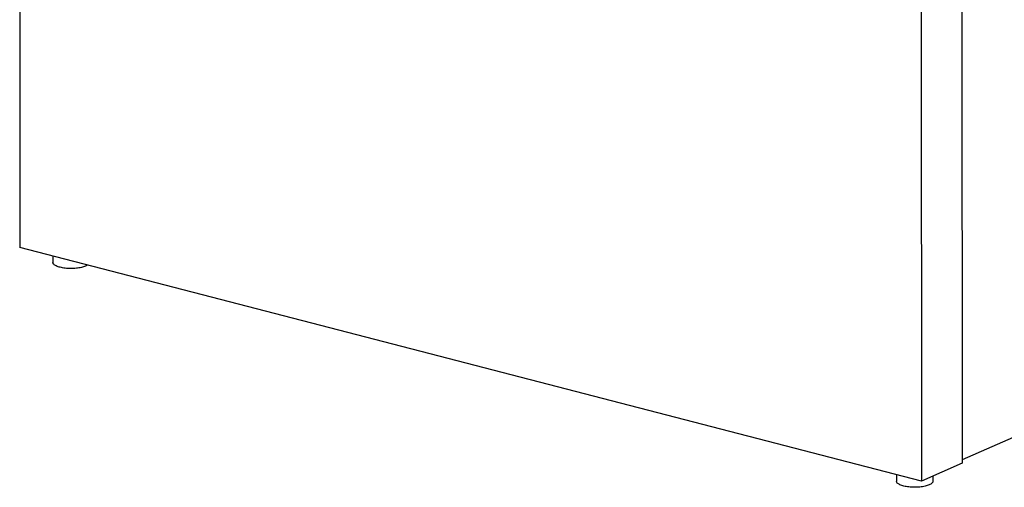
# Model space of a CAD drawing. Units: inches. Extents: x 0 to 17, y 0 to 11.
# Drawn here: x 11.4 to 15, y 6.8 to 8.5 of the extents above; entities that cross this region are included whole.
import ezdxf

# ---------------------------------------------------------------- set-up
doc = ezdxf.new("R2010")
doc.units = ezdxf.units.IN
doc.header["$LTSCALE"] = 0.935
doc.header["$MEASUREMENT"] = 0
doc.layers.get('0').update_dxf_attribs({"linetype": 'CONTINUOUS'})
doc.layers.add('02___PRT_ALL_AXES', color=7, linetype='CONTINUOUS')

msp = doc.modelspace()

# ---------------------------------------------------------------- linework, layer by layer
at = {"color": 7, "linetype": 'Continuous'}
for p, q in [((11.41642, 9.41311), (11.4172, 7.70966)), ((14.80785, 8.63143), (14.80862, 6.93355)), ((14.66133, 8.57242), (14.66211, 6.86897)), ((14.66211, 6.86897), (11.4172, 7.70966)), ((15.48388, 7.24336), (14.80862, 6.94569)), ((14.80862, 6.93355), (14.66211, 6.86897))]:
    msp.add_line(p, q, dxfattribs=at)
at = {"layer": '02___PRT_ALL_AXES', "color": 7, "linetype": 'Continuous'}
for p, q in [((11.53562, 7.67897), (11.53563, 7.65612)), ((14.5723, 6.89223), (14.57231, 6.86938)), ((14.70355, 6.88724), (14.70356, 6.86944))]:
    msp.add_line(p, q, dxfattribs=at)
for points, knots in [([(11.65332, 7.64266), (11.6511, 7.64168), (11.64625, 7.6399), (11.63529, 7.63693), (11.6198, 7.63452), (11.60021, 7.63363), (11.58365, 7.63455), (11.57099, 7.63635), (11.56241, 7.63814), (11.55474, 7.64036), (11.54818, 7.64294), (11.54285, 7.64582), (11.53886, 7.64897), (11.53628, 7.65239), (11.53564, 7.65494), (11.53563, 7.65612)], [0, 0, 0, 0, 0.0575986, 0.1225962, 0.2694475, 0.4290089, 0.5878418, 0.6627883, 0.7326754, 0.7961383, 0.8521427, 0.8999872, 0.9396505, 0.9720836, 1, 1, 1, 1]), ([(11.66049, 7.64662), (11.65998, 7.64626), (11.6577, 7.64475), (11.65525, 7.64351), (11.65332, 7.64266)], [0, 0, 0, 0, 0.2289168, 1, 1, 1, 1]), ([(14.68999, 6.85592), (14.68778, 6.85494), (14.68292, 6.85316), (14.67197, 6.85018), (14.65648, 6.84778), (14.63689, 6.84688), (14.62033, 6.8478), (14.60767, 6.84961), (14.59908, 6.8514), (14.59142, 6.85362), (14.58485, 6.85619), (14.57953, 6.85908), (14.57554, 6.86223), (14.57296, 6.86565), (14.57231, 6.8682), (14.57231, 6.86938)], [0, 0, 0, 0, 0.0575986, 0.1225962, 0.2694475, 0.4290089, 0.5878418, 0.6627883, 0.7326754, 0.7961383, 0.8521427, 0.8999872, 0.9396505, 0.9720836, 1, 1, 1, 1]), ([(14.70356, 6.86944), (14.70356, 6.8682), (14.70284, 6.86548), (14.69997, 6.8619), (14.69557, 6.85862), (14.69199, 6.8568), (14.68999, 6.85592)], [0, 0, 0, 0, 0.1852001, 0.40335, 0.673433, 1, 1, 1, 1])]:
    msp.add_open_spline(points, degree=3, knots=knots, dxfattribs=at)

doc.saveas('drawing.dxf')
